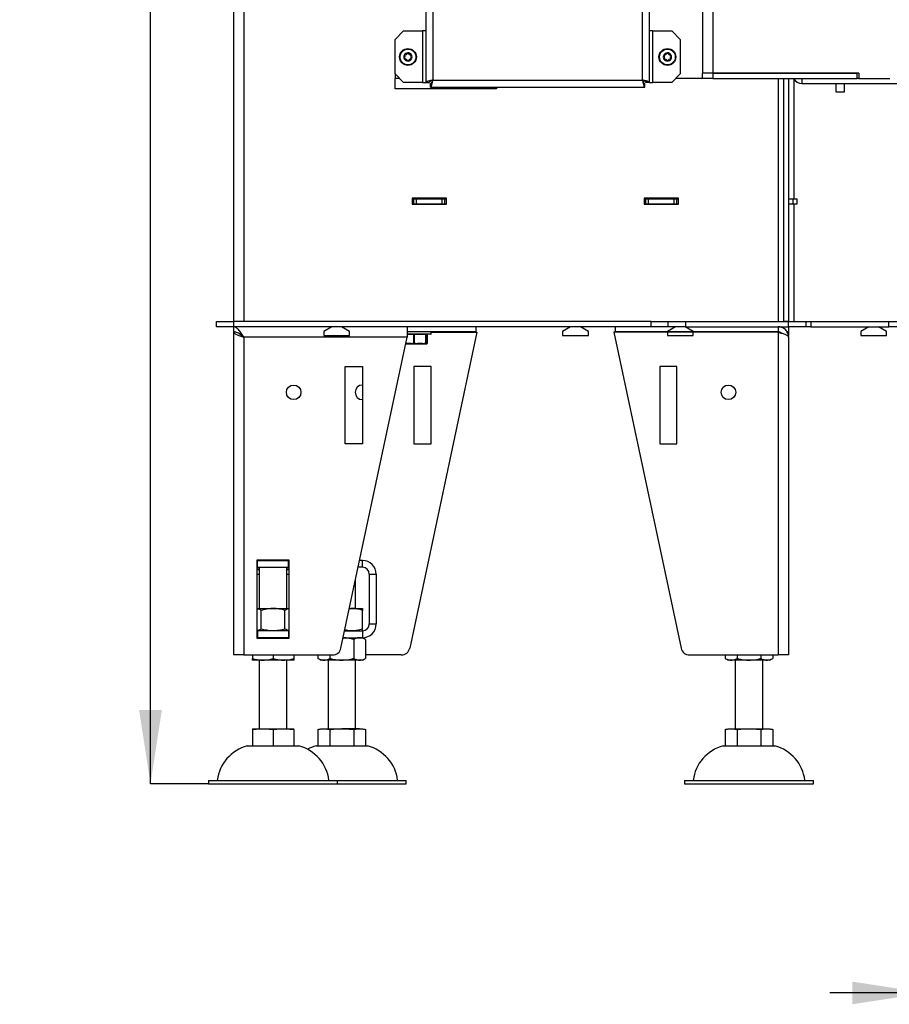
# Model space of a CAD drawing. Units: millimetres. Extents: x -4 to 209, y 12 to 275.
# Drawn here: x 97 to 136, y 144 to 188 of the extents above; entities that cross this region are included whole.
import ezdxf

# ---------------------------------------------------------------- set-up
doc = ezdxf.new("R2010")
doc.units = ezdxf.units.MM
doc.layers.add('FORMAT', color=7, linetype='Continuous')
doc.styles.add('SLDTEXTSTYLE0', font='TXT', dxfattribs={"width": 0.605})
doc.dimstyles.new('SLDDIMSTYLE2', dxfattribs={"dimtxt": 3.5, "dimasz": 3.302, "dimexe": 0, "dimexo": 0.0625, "dimgap": 0.875, "dimtad": 1, "dimdec": 0, "dimlfac": 13, "dimrnd": 1e-09, "dimzin": 12, "dimdsep": 46, "dimtxsty": 'SLDTEXTSTYLE0', "dimsah": 1, "dimcen": 0.09, "dimadec": 0, "dimazin": 3, "dimtfac": 1, "dimtdec": 1, "dimtmove": 0, "dimatfit": 0, "dimfxl": 0, "dimfrac": 2, "dimtolj": 1, "dimtzin": 12, "dimarcsym": 0})
doc.dimstyles.new('SLDDIMSTYLE4', dxfattribs={"dimtxt": 3.5, "dimasz": 3.302, "dimexe": 0, "dimexo": 0.0625, "dimgap": 0.875, "dimtad": 1, "dimdec": 1, "dimlfac": 13, "dimrnd": 1e-09, "dimzin": 12, "dimdsep": 46, "dimtxsty": 'SLDTEXTSTYLE0', "dimsah": 1, "dimcen": 0.09, "dimadec": 0, "dimazin": 3, "dimtol": 1, "dimtp": 60, "dimtm": 40, "dimtfac": 1, "dimtdec": 0, "dimtofl": 0, "dimtmove": 0, "dimatfit": 3, "dimfxl": 0, "dimfrac": 2, "dimtolj": 1, "dimtzin": 12, "dimarcsym": 0})

# ---------------------------------------------------------------- blocks, each defined once
blk = doc.blocks.new('_D_2')
at = {"layer": 'FORMAT'}
for p, q in [((138.033, 185.363), (138.033, 144.192)), ((143.288, 171.402), (143.288, 144.192)), ((138.033, 144.192), (133.733, 144.192)), ((138.033, 144.192), (143.288, 144.192)), ((143.288, 144.192), (153.037, 144.192))]:
    blk.add_line(p, q, dxfattribs=at)
for points in [[(138.033, 144.192), (134.731, 144.7), (134.731, 143.684)], [(143.288, 144.192), (146.59, 143.684), (146.59, 144.7)]]:
    blk.add_solid(points, dxfattribs=at)
at = {"layer": 'FORMAT', "insert": (147.69, 148.703), "char_height": 3.5, "attachment_point": 1, "style": 'SLDTEXTSTYLE0'}
blk.add_mtext('68', dxfattribs=at)
blk = doc.blocks.new('_D_5')
at = {"layer": 'FORMAT'}
for p, q in [((110.767, 249.556), (103.314, 249.556)), ((103.314, 153.556), (103.314, 249.556)), ((105.917, 153.556), (103.314, 153.556))]:
    blk.add_line(p, q, dxfattribs=at)
for points in [[(103.314, 249.556), (102.806, 246.254), (103.822, 246.254)], [(103.314, 153.556), (103.822, 156.858), (102.806, 156.858)]]:
    blk.add_solid(points, dxfattribs=at)
at = {"layer": 'FORMAT', "attachment_point": 1, "rotation": 90, "style": 'SLDTEXTSTYLE0'}
for s, insert, char_height in [('60', (97.496, 213.867), 2.1), ('40', (100.209, 213.867), 2.1), ('+', (97.496, 212.181), 2.1), ('-', (100.209, 212.544), 2.1), ('1248', (98.802, 200.15), 3.5)]:
    blk.add_mtext(s, dxfattribs=dict(at, insert=insert, char_height=char_height))

msp = doc.modelspace()

# ---------------------------------------------------------------- linework, layer by layer
at = {"color": 7, "linetype": 'Continuous', "lineweight": 25}
for p, q in [((107.0327, 237.9873), (107.0327, 174.248)), ((107.4942, 237.9873), (107.4942, 174.248)), ((115.6481, 237.9873), (115.6481, 184.9562)), ((115.9558, 237.9873), (115.9558, 185.0557)), ((125.3404, 185.0557), (125.3404, 237.9873)), ((125.6481, 184.9562), (125.6481, 237.9873)), ((128.0327, 237.9873), (128.0327, 185.3634)), ((128.4942, 237.9873), (128.4942, 185.3634)), ((114.6481, 187.2639), (114.2635, 186.8793)), ((114.6481, 187.2639), (115.4942, 187.2639)), ((115.4942, 187.2639), (115.4942, 184.9562)), ((115.6481, 187.2639), (115.4942, 187.2639)), ((125.8019, 187.2639), (125.6481, 187.2639)), ((125.8019, 184.9562), (125.8019, 187.2639)), ((125.8019, 187.2639), (126.6481, 187.2639)), ((127.0327, 186.8793), (126.6481, 187.2639)), ((114.2635, 185.3408), (114.2635, 186.8793)), ((127.0327, 186.8793), (127.0327, 185.3408)), ((114.2635, 185.3408), (114.6481, 184.9562)), ((114.2635, 185.3408), (114.2635, 185.1326)), ((126.6481, 184.9562), (127.0327, 185.3408)), ((128.4942, 185.3634), (128.0327, 185.3634)), ((128.0327, 185.1326), (128.0327, 185.3634)), ((135.0327, 185.3634), (128.4942, 185.3634)), ((128.4942, 185.3634), (128.4942, 185.1326)), ((128.4942, 185.3634), (134.9558, 185.3634)), ((134.9558, 185.1326), (134.9558, 185.3634)), ((135.0327, 185.3634), (135.0327, 185.1326)), ((114.2635, 184.6711), (114.2635, 185.1326)), ((115.4942, 184.9562), (114.6481, 184.9562)), ((115.4942, 184.9562), (115.6481, 184.9562)), ((115.6481, 184.9562), (115.8019, 184.9562)), ((115.8563, 184.748), (115.8563, 184.9018)), ((115.8563, 184.748), (125.4398, 184.748)), ((115.9558, 185.0557), (125.3404, 185.0557)), ((118.8019, 184.748), (118.8019, 184.6711)), ((125.4398, 184.748), (125.4398, 184.9018)), ((125.6481, 184.9562), (125.4942, 184.9562)), ((125.6481, 184.9562), (125.8019, 184.9562)), ((126.6481, 184.9562), (125.8019, 184.9562)), ((128.0327, 185.1326), (126.8245, 185.1326)), ((128.4942, 185.1326), (128.0327, 185.1326)), ((128.4942, 185.1326), (134.9558, 185.1326)), ((131.6481, 185.1326), (131.6481, 174.248)), ((131.8788, 185.1326), (131.8788, 174.248)), ((132.4942, 184.9018), (132.4942, 185.1326)), ((132.4942, 184.9018), (138.0327, 184.9018)), ((133.9942, 184.9018), (133.9942, 184.5364)), ((134.3788, 184.5364), (134.3788, 184.9018)), ((135.0327, 185.1326), (134.9558, 185.1326)), ((135.0327, 185.1326), (136.4173, 185.1326)), ((118.8019, 184.6711), (114.2635, 184.6711)), ((133.9942, 184.5364), (134.0749, 184.5364)), ((134.0749, 184.5364), (134.3788, 184.5364)), ((116.5712, 179.7672), (115.0327, 179.7672)), ((115.0327, 179.7672), (115.0327, 179.498)), ((115.0327, 179.748), (115.1096, 179.748)), ((115.0327, 179.5172), (115.1096, 179.5172)), ((115.0327, 179.498), (116.5712, 179.498)), ((115.1096, 179.5172), (115.1096, 179.748)), ((115.1096, 179.748), (115.225, 179.748)), ((115.1096, 179.5172), (115.225, 179.5172)), ((115.225, 179.748), (116.3788, 179.748)), ((115.225, 179.5172), (115.225, 179.748)), ((115.225, 179.5172), (116.3788, 179.5172)), ((116.3788, 179.5172), (116.3788, 179.748)), ((116.3788, 179.748), (116.4942, 179.748)), ((116.3788, 179.5172), (116.4942, 179.5172)), ((116.4942, 179.5172), (116.4942, 179.748)), ((116.4942, 179.748), (116.5712, 179.748)), ((116.4942, 179.5172), (116.5712, 179.5172)), ((116.5712, 179.498), (116.5712, 179.7672)), ((126.9558, 179.7672), (125.4173, 179.7672)), ((125.4173, 179.7672), (125.4173, 179.498)), ((125.4173, 179.748), (125.4942, 179.748)), ((125.4173, 179.5172), (125.4942, 179.5172)), ((125.4173, 179.498), (126.9558, 179.498)), ((125.4942, 179.5172), (125.4942, 179.748)), ((125.4942, 179.748), (125.6096, 179.748)), ((125.4942, 179.5172), (125.6096, 179.5172)), ((125.6096, 179.748), (126.7635, 179.748)), ((125.6096, 179.5172), (125.6096, 179.748)), ((125.6096, 179.5172), (126.7635, 179.5172)), ((126.7635, 179.5172), (126.7635, 179.748)), ((126.7635, 179.748), (126.8788, 179.748)), ((126.7635, 179.5172), (126.8788, 179.5172)), ((126.8788, 179.5172), (126.8788, 179.748)), ((126.8788, 179.748), (126.9558, 179.748)), ((126.8788, 179.5172), (126.9558, 179.5172)), ((126.9558, 179.498), (126.9558, 179.7672)), ((131.8788, 179.748), (132.0865, 179.748)), ((131.8788, 179.5172), (132.0865, 179.5172)), ((132.0865, 179.5172), (132.0865, 179.748)), ((132.0865, 179.748), (132.2635, 179.748)), ((132.0865, 179.5172), (132.2635, 179.5172)), ((132.2635, 179.5172), (132.2635, 179.748)), ((106.2635, 174.0172), (106.2635, 174.248)), ((106.2635, 174.248), (107.0327, 174.248)), ((107.0327, 174.248), (107.0327, 174.0172)), ((125.725, 174.248), (107.0327, 174.248)), ((125.725, 174.0172), (125.725, 174.248)), ((125.725, 174.248), (126.4942, 174.248)), ((126.4942, 174.0172), (126.4942, 174.248)), ((126.4942, 174.248), (127.2635, 174.248)), ((127.2635, 174.248), (127.2635, 174.0172)), ((127.2635, 174.248), (131.8788, 174.248)), ((131.8788, 174.248), (131.6481, 174.248)), ((131.8788, 174.0172), (131.8788, 174.248)), ((131.8788, 174.248), (132.6481, 174.248)), ((132.6481, 174.248), (132.6481, 174.0172)), ((132.6481, 174.248), (132.8734, 174.248)), ((132.8734, 174.248), (132.8734, 174.0172)), ((132.8734, 174.248), (136.3622, 174.248)), ((136.3622, 174.0172), (136.3622, 174.248)), ((136.3622, 174.248), (136.9062, 174.248)), ((107.0327, 174.0172), (106.2635, 174.0172)), ((107.0327, 174.0172), (107.0327, 173.7864)), ((125.725, 174.0172), (107.0327, 174.0172)), ((107.1071, 173.7787), (107.0327, 173.7787)), ((107.0327, 173.7787), (107.0327, 159.3249)), ((111.4309, 174.0172), (111.0712, 173.8095)), ((111.0712, 173.8095), (111.0712, 173.6326)), ((112.225, 173.8095), (111.8653, 174.0172)), ((112.225, 173.6326), (112.225, 173.8095)), ((114.8019, 174.0172), (114.8019, 173.5557)), ((117.8788, 173.7864), (114.8019, 173.7864)), ((115.8596, 173.6826), (114.8019, 173.6826)), ((117.9252, 173.7739), (114.9188, 159.6295)), ((115.8788, 173.7018), (115.8788, 173.7864)), ((115.8788, 173.7752), (117.9252, 173.7739)), ((117.8788, 174.0172), (117.8788, 173.7864)), ((122.1232, 174.0172), (121.7635, 173.8095)), ((121.7635, 173.8095), (121.7635, 173.6326)), ((122.9173, 173.8095), (122.5576, 174.0172)), ((122.9173, 173.6326), (122.9173, 173.8095)), ((131.4173, 173.7787), (124.0632, 173.7739)), ((124.0632, 173.7739), (127.0697, 159.6295)), ((124.1096, 174.0172), (124.1096, 173.7864)), ((131.4173, 173.7864), (124.1096, 173.7864)), ((126.4942, 174.0172), (125.725, 174.0172)), ((126.1096, 173.7864), (126.1096, 173.7752)), ((126.8155, 174.0172), (126.4558, 173.8095)), ((126.4558, 173.8095), (126.4558, 173.6326)), ((127.2635, 174.0172), (126.4942, 174.0172)), ((127.6096, 173.8095), (127.2499, 174.0172)), ((127.2635, 174.0172), (131.8788, 174.0172)), ((127.6096, 173.6326), (127.6096, 173.8095)), ((129.2635, 173.7864), (129.2635, 173.7773)), ((130.6481, 173.7782), (130.6481, 173.7864)), ((131.4173, 174.0172), (131.4173, 173.7864)), ((131.4173, 173.7787), (131.4173, 159.3249)), ((131.6481, 174.0172), (131.6481, 173.9535)), ((131.8018, 173.8095), (131.8788, 173.8095)), ((132.6481, 174.0172), (131.8788, 174.0172)), ((131.8788, 174.0172), (131.8788, 173.8095)), ((131.8788, 173.8095), (131.8788, 173.6326)), ((132.8734, 174.0172), (132.6481, 174.0172)), ((132.8734, 174.0172), (136.3622, 174.0172)), ((135.4693, 174.0172), (135.1096, 173.8095)), ((135.1096, 173.8095), (135.1096, 173.6326)), ((136.2635, 173.8095), (135.9037, 174.0172)), ((136.2635, 173.6326), (136.2635, 173.8095)), ((136.9062, 174.0172), (136.3622, 174.0172)), ((114.8019, 173.5557), (107.4942, 173.5557)), ((107.4942, 173.5557), (107.4942, 159.3249)), ((111.0712, 173.6326), (112.225, 173.6326)), ((111.8418, 159.6295), (114.8019, 173.5557)), ((114.8024, 173.248), (114.7365, 173.248)), ((114.9774, 173.2672), (114.7907, 173.2672)), ((114.8024, 173.248), (114.989, 173.248)), ((114.9852, 173.2506), (115.2661, 173.2506)), ((115.2646, 173.248), (114.989, 173.248)), ((115.1051, 173.302), (115.1051, 173.6634)), ((115.1051, 173.6634), (115.1242, 173.6634)), ((115.1051, 173.302), (115.1242, 173.302)), ((115.636, 173.6634), (115.1242, 173.6634)), ((115.1242, 173.6634), (115.1242, 173.302)), ((115.2646, 173.248), (115.4807, 173.248)), ((115.4882, 173.2672), (115.272, 173.2672)), ((115.6488, 173.248), (115.4807, 173.248)), ((115.4864, 173.2506), (115.6577, 173.2506)), ((115.636, 173.302), (115.636, 173.6634)), ((115.636, 173.6634), (115.6477, 173.6634)), ((115.636, 173.302), (115.6477, 173.302)), ((115.6477, 173.6634), (115.6477, 173.302)), ((115.7175, 173.6634), (115.6477, 173.6634)), ((115.6488, 173.248), (115.6782, 173.248)), ((115.6973, 173.2672), (115.6678, 173.2672)), ((115.7175, 173.302), (115.7175, 173.6634)), ((115.7176, 173.302), (115.7176, 173.6634)), ((121.7635, 173.6326), (122.9173, 173.6326)), ((126.4558, 173.6326), (127.6096, 173.6326)), ((131.8711, 173.6326), (131.8788, 173.6326)), ((131.8788, 173.5557), (131.8788, 159.3249)), ((135.1096, 173.6326), (136.2635, 173.6326)), ((112.0329, 172.2354), (112.8021, 172.2354)), ((112.0329, 168.7739), (112.0329, 172.2354)), ((112.8021, 172.2354), (112.8021, 168.7739)), ((115.8791, 172.2354), (115.1098, 172.2354)), ((115.1098, 172.2354), (115.1098, 168.7739)), ((115.8791, 168.7739), (115.8791, 172.2354)), ((126.1094, 172.2354), (126.1094, 168.7739)), ((126.8786, 172.2354), (126.1094, 172.2354)), ((126.8786, 168.7739), (126.8786, 172.2354)), ((112.8021, 168.7739), (112.0329, 168.7739)), ((115.1098, 168.7739), (115.8791, 168.7739)), ((126.1094, 168.7739), (126.8786, 168.7739)), ((109.525, 163.5711), (108.0788, 163.5711)), ((108.0788, 163.5711), (108.0788, 160.0787)), ((108.1096, 163.5557), (108.0788, 163.5557)), ((108.1096, 163.5557), (109.4942, 163.5557)), ((108.1096, 163.248), (108.1096, 163.5557)), ((108.1865, 163.5711), (108.1865, 163.5557)), ((109.4173, 163.5557), (109.4173, 163.5711)), ((109.4942, 163.248), (109.4942, 163.5557)), ((109.525, 163.5557), (109.4942, 163.5557)), ((109.525, 160.0787), (109.525, 163.5711)), ((112.8019, 163.5557), (112.6764, 163.5557)), ((112.8019, 163.248), (112.8019, 163.5557)), ((108.1096, 163.248), (108.0788, 163.248)), ((108.0788, 163.1728), (108.1865, 163.1728)), ((108.1865, 163.1417), (108.0788, 163.1417)), ((108.1096, 163.248), (109.4942, 163.248)), ((108.1865, 163.248), (108.1865, 161.4018)), ((109.4173, 161.4018), (109.4173, 163.248)), ((109.4173, 163.1728), (109.525, 163.1728)), ((109.525, 163.1417), (109.4173, 163.1417)), ((109.525, 163.248), (109.4942, 163.248)), ((112.8019, 163.248), (112.611, 163.248)), ((112.4942, 161.4018), (112.4942, 162.6988)), ((113.1096, 162.9403), (113.4173, 162.9403)), ((113.1096, 162.9403), (113.1096, 160.7095)), ((113.4173, 162.9403), (113.4173, 160.7095)), ((108.0788, 161.4018), (108.8019, 161.4018)), ((108.8019, 161.4018), (109.525, 161.4018)), ((112.2185, 161.4018), (112.3404, 161.4018)), ((112.3404, 161.4018), (112.8019, 161.4018)), ((108.269, 160.4843), (108.269, 161.3194)), ((109.3349, 160.4843), (109.3349, 161.3194)), ((112.8019, 160.4843), (112.8019, 161.3194)), ((113.1096, 160.7095), (113.4173, 160.7095)), ((108.0788, 160.4018), (108.1096, 160.4018)), ((108.0788, 160.0941), (108.1096, 160.0941)), ((108.0788, 160.0787), (109.525, 160.0787)), ((109.4942, 160.4018), (108.1096, 160.4018)), ((108.1096, 160.4018), (108.1096, 160.0941)), ((109.4942, 160.0941), (108.1096, 160.0941)), ((109.4942, 160.4018), (109.4942, 160.0941)), ((109.4942, 160.4018), (109.525, 160.4018)), ((109.4942, 160.0941), (109.525, 160.0941)), ((111.9406, 160.0941), (112.8019, 160.0941)), ((112.006, 160.4018), (112.8019, 160.4018)), ((112.4118, 160.0191), (112.4118, 159.1692)), ((112.8019, 160.4018), (112.8019, 160.0941)), ((112.9446, 160.0191), (112.9384, 160.023)), ((112.9447, 160.0191), (112.9447, 159.1692)), ((107.4942, 159.3249), (107.0327, 159.3249)), ((107.4942, 159.3249), (111.4656, 159.3249)), ((107.8789, 159.3249), (107.8789, 159.1692)), ((108.8019, 159.3249), (108.8019, 159.1692)), ((109.725, 159.3249), (109.725, 159.1692)), ((110.813, 159.3249), (110.813, 159.1692)), ((110.8131, 159.1691), (110.8193, 159.1652)), ((111.3459, 159.3249), (111.3459, 159.1692)), ((112.9374, 159.1646), (112.9446, 159.1691)), ((114.5425, 159.3249), (112.9447, 159.3249)), ((127.4459, 159.3249), (131.4173, 159.3249)), ((129.0438, 159.3249), (129.0438, 159.1692)), ((129.0439, 159.1691), (129.05, 159.1652)), ((129.5767, 159.3249), (129.5767, 159.1692)), ((130.6425, 159.3249), (130.6425, 159.1692)), ((131.1682, 159.1646), (131.1754, 159.1691)), ((131.1755, 159.3249), (131.1755, 159.1692)), ((131.8788, 159.3249), (131.4173, 159.3249)), ((108.3404, 159.0941), (107.8789, 159.0941)), ((108.1865, 159.0941), (108.1865, 156.0172)), ((109.2634, 159.0941), (108.3404, 159.0941)), ((109.725, 159.0941), (109.2634, 159.0941)), ((109.4173, 156.0172), (109.4173, 159.0941)), ((111.0795, 159.0941), (110.9558, 159.0941)), ((111.8788, 159.0941), (111.0795, 159.0941)), ((111.2635, 159.0941), (111.2635, 156.0172)), ((112.6782, 159.0941), (111.8788, 159.0941)), ((112.4942, 156.0172), (112.4942, 159.0941)), ((112.8019, 159.0941), (112.6782, 159.0941)), ((129.3102, 159.0941), (129.1866, 159.0941)), ((130.1096, 159.0941), (129.3102, 159.0941)), ((129.4942, 159.0941), (129.4942, 156.0172)), ((130.909, 159.0941), (130.1096, 159.0941)), ((130.725, 156.0172), (130.725, 159.0941)), ((131.0327, 159.0941), (130.909, 159.0941)), ((107.8789, 156.0172), (108.3404, 156.0172)), ((107.8789, 155.9889), (107.8789, 155.248)), ((108.3404, 156.0172), (109.2634, 156.0172)), ((108.8019, 155.9889), (108.8019, 155.248)), ((109.2634, 156.0172), (109.725, 156.0172)), ((109.725, 155.9889), (109.725, 155.248)), ((110.813, 155.9889), (110.813, 155.248)), ((111.0795, 156.0172), (111.8788, 156.0172)), ((111.3459, 155.9889), (111.3459, 155.248)), ((112.6782, 156.0172), (111.8788, 156.0172)), ((112.4118, 155.9889), (112.4118, 155.248)), ((112.6782, 156.0172), (112.8019, 156.0172)), ((112.9447, 155.9889), (112.9447, 155.248)), ((129.0438, 155.9889), (129.0438, 155.248)), ((129.3102, 156.0172), (130.1096, 156.0172)), ((129.5767, 155.9889), (129.5767, 155.248)), ((130.1096, 156.0172), (130.909, 156.0172)), ((130.6425, 155.9889), (130.6425, 155.248)), ((131.1755, 155.9889), (131.1755, 155.248)), ((107.6481, 155.248), (108.8019, 155.248)), ((108.8019, 155.248), (109.9558, 155.248)), ((110.725, 155.248), (113.0327, 155.248)), ((128.9558, 155.248), (131.2635, 155.248)), ((105.9173, 153.7095), (105.9173, 153.5557)), ((105.9173, 153.7095), (108.8019, 153.7095)), ((105.9173, 153.5557), (108.8019, 153.5557)), ((108.8019, 153.7095), (111.6865, 153.7095)), ((108.8019, 153.5557), (111.6865, 153.5557)), ((111.6865, 153.5557), (111.6865, 153.7095)), ((111.6865, 153.7095), (114.7635, 153.7095)), ((111.6865, 153.5557), (114.7635, 153.5557)), ((114.7635, 153.5557), (114.7635, 153.7095)), ((127.225, 153.7095), (127.225, 153.5557)), ((127.225, 153.7095), (132.9942, 153.7095)), ((127.225, 153.5557), (132.9942, 153.5557)), ((132.9942, 153.5557), (132.9942, 153.7095))]:
    msp.add_line(p, q, dxfattribs=at)
at = {"color": 8, "linetype": 'Continuous', "lineweight": 25}
for p, q in [((114.4717, 185.1326), (114.2635, 185.1326)), ((131.4173, 185.1326), (131.4173, 174.248)), ((132.1096, 185.1082), (132.1096, 179.748)), ((132.1096, 179.5172), (132.1096, 174.248)), ((114.8019, 173.7018), (115.8788, 173.7018)), ((114.7371, 173.2506), (114.7949, 173.2506)), ((115.1051, 173.6634), (114.8019, 173.6634)), ((115.7175, 173.6634), (115.7176, 173.6634)), ((115.7175, 173.302), (115.7176, 173.302)), ((108.0788, 162.9403), (108.1865, 162.9403)), ((109.4173, 162.9403), (109.525, 162.9403))]:
    msp.add_line(p, q, dxfattribs=at)
at = {"color": 7, "linetype": 'Continuous', "lineweight": 25, "flags": 128}
for points in [[(115.0935, 173.6826), (115.0957, 173.6822), (115.0979, 173.6811), (115.0999, 173.6794), (115.1017, 173.677), (115.1031, 173.674), (115.1042, 173.6707), (115.1049, 173.6671), (115.1051, 173.6634)], [(115.1316, 173.6826), (115.1302, 173.6822), (115.1288, 173.6811), (115.1275, 173.6794), (115.1264, 173.677), (115.1254, 173.674), (115.1247, 173.6707), (115.1243, 173.6671), (115.1242, 173.6634)], [(115.636, 173.6634), (115.6362, 173.6671), (115.6366, 173.6707), (115.6373, 173.674), (115.6382, 173.677), (115.6393, 173.6794), (115.6406, 173.6811), (115.642, 173.6822), (115.6435, 173.6826)], [(114.7907, 173.2672), (114.791, 173.2635), (114.7916, 173.2598), (114.7927, 173.2565), (114.7942, 173.2536), (114.7959, 173.2512), (114.7979, 173.2494), (114.8001, 173.2483), (114.8024, 173.248)], [(114.9774, 173.2672), (114.9776, 173.2635), (114.9783, 173.2598), (114.9793, 173.2565), (114.9808, 173.2536), (114.9826, 173.2512), (114.9846, 173.2494), (114.9868, 173.2483), (114.989, 173.248)], [(115.2646, 173.248), (115.2661, 173.2483), (115.2674, 173.2494), (115.2687, 173.2512), (115.2699, 173.2536), (115.2708, 173.2565), (115.2715, 173.2598), (115.2719, 173.2635), (115.272, 173.2672)], [(115.2661, 173.2506), (115.2659, 173.25), (115.2658, 173.2494), (115.2656, 173.249), (115.2654, 173.2486), (115.2652, 173.2483), (115.265, 173.2481), (115.2648, 173.248), (115.2646, 173.248)], [(115.4882, 173.2672), (115.488, 173.2635), (115.4876, 173.2598), (115.4869, 173.2565), (115.486, 173.2536), (115.4848, 173.2512), (115.4836, 173.2494), (115.4822, 173.2483), (115.4807, 173.248)]]:
    msp.add_lwpolyline(points, dxfattribs=at)
at = {"color": 7, "linetype": 'Continuous', "lineweight": 25}
for centre, radius in [((114.8404, 186.0941), 0.3769), ((126.4558, 186.0941), 0.3769), ((114.8404, 186.0941), 0.3527), ((126.4558, 186.0941), 0.3527), ((109.7252, 171.0816), 0.3269), ((129.1863, 171.0816), 0.3269)]:
    msp.add_circle(centre, radius, dxfattribs=at)
for centre, radius, start, end in [((114.8404, 186.0941), 0.1846, 151.55065, 211.55065), ((114.8404, 186.0941), 0.1846, 91.55065, 151.55065), ((114.6935, 186.1737), 0.00769, 90.408, 212.6933), ((114.5575, 186.0865), 0.1538, 330.408, 32.6933), ((114.6923, 186.3353), 0.1538, 270.408, 332.6933), ((114.8359, 186.2612), 0.00769, 30.408, 152.6933), ((114.8404, 186.0941), 0.1846, 31.55065, 91.55065), ((114.9752, 186.3429), 0.1538, 210.408, 272.6933), ((115.1232, 186.1018), 0.1538, 150.408, 212.6933), ((114.9828, 186.1816), 0.00769, 330.408, 92.6933), ((114.9873, 186.0145), 0.00769, 270.408, 32.6933), ((114.8404, 186.0941), 0.1846, 331.55065, 31.55065), ((126.4558, 186.0941), 0.1846, 151.55065, 211.55065), ((126.4558, 186.0941), 0.1846, 91.55065, 151.55065), ((126.3089, 186.1737), 0.00769, 90.408, 212.6933), ((126.1729, 186.0865), 0.1538, 330.408, 32.6933), ((126.3077, 186.3353), 0.1538, 270.408, 332.6933), ((126.4512, 186.2612), 0.00769, 30.408, 152.6933), ((126.4558, 186.0941), 0.1846, 31.55065, 91.55065), ((126.5906, 186.3429), 0.1538, 210.408, 272.6933), ((126.7386, 186.1018), 0.1538, 150.408, 212.6933), ((126.5982, 186.1816), 0.00769, 330.408, 92.6933), ((126.6027, 186.0145), 0.00769, 270.408, 32.6933), ((126.4558, 186.0941), 0.1846, 331.55065, 31.55065), ((114.8404, 186.0941), 0.1846, 211.55065, 271.55065), ((114.698, 186.0067), 0.00769, 150.408, 272.6933), ((114.7056, 185.8453), 0.1538, 30.408, 92.6933), ((114.8449, 185.9271), 0.00769, 210.408, 332.6933), ((114.8404, 186.0941), 0.1846, 271.55065, 331.55065), ((114.9884, 185.853), 0.1538, 90.408, 152.6933), ((126.4558, 186.0941), 0.1846, 211.55065, 271.55065), ((126.3134, 186.0067), 0.00769, 150.408, 272.6933), ((126.321, 185.8453), 0.1538, 30.408, 92.6933), ((126.4603, 185.9271), 0.00769, 210.408, 332.6933), ((126.4558, 186.0941), 0.1846, 271.55065, 331.55065), ((126.6038, 185.853), 0.1538, 90.408, 152.6933), ((132.4942, 185.3634), 0.4615, 210, 270), ((115.6668, 173.6634), 0.0192, 90.22923, 180.22741), ((115.7366, 173.6634), 0.0192, 90.22923, 180.22741), ((115.7369, 173.6634), 0.0192, 90, 180), ((115.8596, 173.7018), 0.0192, 270, 0), ((114.8114, 173.2635), 0.021, 169.93645, 218.17025), ((114.8025, 173.2605), 0.0125, 232.52754, 269.38732), ((115.0029, 173.269), 0.0256, 184.04802, 226.11805), ((114.9896, 173.2529), 0.005, 208.56759, 263.68454), ((115.1321, 173.3074), 0.0276, 191.1632, 232.923), ((115.0885, 173.31), 0.0366, 317.66645, 347.4191), ((115.2375, 173.2701), 0.0346, 325.6174, 355.19734), ((115.4804, 173.2562), 0.00826, 271.96798, 316.55709), ((115.4593, 173.2618), 0.0294, 337.51451, 10.63399), ((115.6121, 173.2934), 0.0254, 341.62242, 19.83437), ((115.6284, 173.303), 0.0193, 293.97488, 357.1401), ((115.6487, 173.2671), 0.0192, 270.22923, 0.22741), ((115.6487, 173.265), 0.0171, 270.1196, 301.89317), ((115.6484, 173.2676), 0.0194, 298.71437, 358.83243), ((115.6781, 173.2671), 0.0192, 270.22923, 0.22741), ((115.6782, 173.2672), 0.0192, 270, 317.39599), ((115.6786, 173.2668), 0.0187, 317.47122, 1.09583), ((115.6984, 173.302), 0.0192, 336.46136, 0), ((115.6999, 173.3014), 0.0176, 336.49216, 2.16059), ((112.8021, 171.0816), 0.3269, 90, 270), ((112.8019, 162.9403), 0.6154, 360, 90), ((112.8019, 162.9403), 0.3077, 0, 90), ((112.8019, 160.7095), 0.3077, 270, 0), ((112.8019, 160.7095), 0.6154, 270, 0), ((112.4454, 159.2427), 0.9231, 62.00473, 67.28127), ((111.4656, 159.7095), 0.3846, 270, 348), ((114.5425, 159.7095), 0.3846, 270, 348), ((127.4459, 159.7095), 0.3846, 192, 270), ((111.3123, 159.9456), 0.9231, 242.00473, 247.28127), ((112.4454, 159.9456), 0.9231, 292.71873, 297.87903), ((129.5431, 159.9456), 0.9231, 242.00473, 247.28127), ((130.6762, 159.9456), 0.9231, 292.71873, 297.87903), ((108.1059, 153.4892), 1.8174, 104.59069, 173.03745), ((109.4979, 153.4892), 1.8174, 6.96255, 75.40931), ((111.1828, 153.4892), 1.8174, 104.59069, 117.61607), ((112.5749, 153.4892), 1.8174, 6.96255, 75.40931), ((129.4136, 153.4892), 1.8174, 104.59069, 173.03745), ((130.8056, 153.4892), 1.8174, 6.96255, 75.40931)]:
    msp.add_arc(centre, radius, start, end, dxfattribs=at)
for points, knots in [([(115.9558, 185.0557), (115.9384, 185.0521), (115.903, 185.0448), (115.8518, 185.034), (115.8032, 185.023), (115.7596, 185.0122), (115.7214, 185.0012), (115.6904, 184.9903), (115.6671, 184.9794), (115.6513, 184.968), (115.6492, 184.9603), (115.6481, 184.9562)], [0, 0, 0, 0, 0.1080823, 0.2192985, 0.3273879, 0.4386118, 0.5467012, 0.6579252, 0.7660145, 0.8772384, 1, 1, 1, 1]), ([(115.9558, 185.0557), (115.937, 185.048), (115.8996, 185.0325), (115.8508, 185.0094), (115.816, 184.9863), (115.8029, 184.9685), (115.8021, 184.9585), (115.8019, 184.9562)], [0, 0, 0, 0, 0.2324, 0.4648, 0.6971084, 0.9294166, 1, 1, 1, 1]), ([(115.8563, 184.748), (115.8599, 184.7488), (115.8672, 184.7506), (115.878, 184.7646), (115.889, 184.7867), (115.8998, 184.8167), (115.9108, 184.854), (115.9216, 184.897), (115.9326, 184.945), (115.9439, 184.9982), (115.9517, 185.0359), (115.9558, 185.0557)], [0, 0, 0, 0, 0.1080823, 0.2192985, 0.3273879, 0.4386118, 0.5467012, 0.6579252, 0.7660145, 0.8772384, 1, 1, 1, 1]), ([(115.8563, 184.9018), (115.864, 184.9038), (115.8794, 184.9078), (115.9026, 184.9387), (115.9257, 184.9836), (115.9434, 185.0257), (115.9534, 185.05), (115.9558, 185.0557)], [0, 0, 0, 0, 0.2324, 0.4648, 0.6971084, 0.9294166, 1, 1, 1, 1]), ([(125.3404, 185.0557), (125.344, 185.0383), (125.3512, 185.0029), (125.3621, 184.9517), (125.373, 184.9031), (125.3839, 184.8595), (125.3949, 184.8213), (125.4057, 184.7903), (125.4167, 184.767), (125.428, 184.7512), (125.4358, 184.7491), (125.4398, 184.748)], [0, 0, 0, 0, 0.1080823, 0.2192985, 0.3273879, 0.4386118, 0.5467012, 0.6579252, 0.7660145, 0.8772384, 1, 1, 1, 1]), ([(125.3404, 185.0557), (125.3481, 185.0369), (125.3635, 184.9995), (125.3866, 184.9507), (125.4097, 184.9159), (125.4275, 184.9028), (125.4375, 184.902), (125.4398, 184.9018)], [0, 0, 0, 0, 0.2324, 0.4648, 0.6971084, 0.9294166, 1, 1, 1, 1]), ([(125.6481, 184.9562), (125.6472, 184.9598), (125.6455, 184.9671), (125.6315, 184.9779), (125.6094, 184.9889), (125.5794, 184.9997), (125.542, 185.0107), (125.4991, 185.0215), (125.451, 185.0325), (125.3979, 185.0438), (125.3602, 185.0516), (125.3404, 185.0557)], [0, 0, 0, 0, 0.10808233, 0.21929852, 0.32738792, 0.43861182, 0.54670124, 0.65792516, 0.76601451, 0.87723836, 1, 1, 1, 1]), ([(125.4942, 184.9562), (125.4922, 184.9639), (125.4882, 184.9793), (125.4573, 185.0025), (125.4125, 185.0256), (125.3703, 185.0433), (125.346, 185.0533), (125.3404, 185.0557)], [0, 0, 0, 0, 0.2324, 0.4648, 0.6971084, 0.9294166, 1, 1, 1, 1]), ([(107.4942, 173.5557), (107.4746, 173.5864), (107.4355, 173.648), (107.3767, 173.7367), (107.3178, 173.8181), (107.259, 173.8892), (107.2002, 173.9468), (107.1428, 173.9877), (107.087, 174.0125), (107.0508, 174.0157), (107.0327, 174.0172)], [0, 0, 0, 0, 0.1273391, 0.2546782, 0.3821395, 0.5096008, 0.6370628, 0.7645247, 0.8822624, 1, 1, 1, 1]), ([(107.4942, 173.5557), (107.4678, 173.5764), (107.4142, 173.6185), (107.3342, 173.6768), (107.2532, 173.7266), (107.1764, 173.7615), (107.1027, 173.7826), (107.0562, 173.7852), (107.0327, 173.7864)], [0, 0, 0, 0, 0.17164585, 0.3482264, 0.52047674, 0.69771574, 0.847242, 1, 1, 1, 1]), ([(131.8788, 173.5557), (131.877, 173.5864), (131.8734, 173.648), (131.8451, 173.7367), (131.8006, 173.8181), (131.7409, 173.8892), (131.668, 173.9468), (131.5874, 173.9877), (131.5026, 174.0125), (131.4457, 174.0157), (131.4173, 174.0172)], [0, 0, 0, 0, 0.1273391, 0.2546782, 0.3821395, 0.5096008, 0.6370628, 0.7645247, 0.8822624, 1, 1, 1, 1]), ([(131.5621, 173.7332), (131.5494, 173.7431), (131.5225, 173.7642), (131.4721, 173.7824), (131.4357, 173.7851), (131.4173, 173.7864)], [0, 0, 0, 0, 0.3054735, 0.6490241, 1, 1, 1, 1]), ([(114.9774, 173.2672), (114.9846, 173.2685), (115.0277, 173.2764), (115.0699, 173.2904), (115.1051, 173.302)], [0, 0, 0, 0, 0.1661767, 1, 1, 1, 1]), ([(115.1155, 173.2854), (115.0796, 173.2737), (115.0365, 173.2597), (114.9925, 173.2519), (114.9852, 173.2506)], [0, 0, 0, 0, 0.833415, 1, 1, 1, 1]), ([(115.2661, 173.2506), (115.2578, 173.2518), (115.207, 173.2596), (115.1572, 173.2736), (115.1155, 173.2854)], [0, 0, 0, 0, 0.1631666, 1, 1, 1, 1]), ([(115.1242, 173.302), (115.1651, 173.2903), (115.214, 173.2763), (115.2639, 173.2685), (115.272, 173.2672)], [0, 0, 0, 0, 0.8372348, 1, 1, 1, 1]), ([(115.6362, 173.2854), (115.5951, 173.2737), (115.5456, 173.2597), (115.495, 173.2519), (115.4864, 173.2506)], [0, 0, 0, 0, 0.8303914, 1, 1, 1, 1]), ([(115.4882, 173.2672), (115.4966, 173.2685), (115.5466, 173.2764), (115.5954, 173.2904), (115.636, 173.302)], [0, 0, 0, 0, 0.1691943, 1, 1, 1, 1]), ([(115.6577, 173.2506), (115.6565, 173.2518), (115.6494, 173.2597), (115.6422, 173.2737), (115.6362, 173.2854)], [0, 0, 0, 0, 0.165461, 1, 1, 1, 1]), ([(115.6477, 173.302), (115.6532, 173.2903), (115.6599, 173.2764), (115.6667, 173.2685), (115.6678, 173.2672)], [0, 0, 0, 0, 0.834945, 1, 1, 1, 1]), ([(115.6962, 173.2614), (115.6985, 173.2643), (115.7057, 173.2734), (115.7118, 173.2851), (115.716, 173.2955), (115.7162, 173.2961)], [0, 0, 0, 0, 0.2998053, 0.9644348, 1, 1, 1, 1]), ([(115.6973, 173.2672), (115.6984, 173.2685), (115.7052, 173.2764), (115.7119, 173.2904), (115.7175, 173.302)], [0, 0, 0, 0, 0.1661767, 1, 1, 1, 1]), ([(108.269, 161.3194), (108.2474, 161.3311), (108.2043, 161.3546), (108.1409, 161.3804), (108.0987, 161.3896), (108.0788, 161.394)], [0, 0, 0, 0, 0.3453163, 0.6905533, 1, 1, 1, 1]), ([(108.8019, 161.4018), (108.7893, 161.4017), (108.7351, 161.4013), (108.6395, 161.3951), (108.5152, 161.3781), (108.3914, 161.353), (108.3098, 161.3306), (108.269, 161.3194)], [0, 0, 0, 0, 0.07006442, 0.30043129, 0.53083409, 0.76539437, 1, 1, 1, 1]), ([(109.3349, 161.3194), (109.2918, 161.3312), (109.2056, 161.3548), (109.0732, 161.3807), (108.9385, 161.3984), (108.8474, 161.4007), (108.8019, 161.4018)], [0, 0, 0, 0, 0.24771118, 0.49536549, 0.74770528, 1, 1, 1, 1]), ([(109.525, 161.3942), (109.4937, 161.3865), (109.4294, 161.3708), (109.3669, 161.3368), (109.3349, 161.3194)], [0, 0, 0, 0, 0.4875142, 1, 1, 1, 1]), ([(112.3404, 161.4018), (112.3294, 161.4018), (112.2883, 161.4015), (112.2472, 161.3977), (112.2171, 161.3949)], [0, 0, 0, 0, 0.2658102, 1, 1, 1, 1]), ([(112.8019, 161.3194), (112.7646, 161.3312), (112.69, 161.3548), (112.5753, 161.3807), (112.4586, 161.3984), (112.3798, 161.4007), (112.3404, 161.4018)], [0, 0, 0, 0, 0.2477112, 0.4953655, 0.7477053, 1, 1, 1, 1]), ([(112.8019, 161.4018), (112.8019, 161.4017), (112.8019, 161.4013), (112.8019, 161.3951), (112.8019, 161.3781), (112.8019, 161.353), (112.8019, 161.3306), (112.8019, 161.3194)], [0, 0, 0, 0, 0.07006442, 0.30043129, 0.53083409, 0.76539437, 1, 1, 1, 1]), ([(108.269, 160.4843), (108.2474, 160.4725), (108.2043, 160.4491), (108.1409, 160.4232), (108.0987, 160.414), (108.0788, 160.4097)], [0, 0, 0, 0, 0.3453163, 0.6905533, 1, 1, 1, 1]), ([(108.8019, 160.4018), (108.7893, 160.4019), (108.7351, 160.4023), (108.6395, 160.4086), (108.5152, 160.4256), (108.3914, 160.4507), (108.3098, 160.4731), (108.269, 160.4843)], [0, 0, 0, 0, 0.07006442, 0.30043129, 0.53083409, 0.76539437, 1, 1, 1, 1]), ([(109.3349, 160.4843), (109.2918, 160.4725), (109.2056, 160.4489), (109.0732, 160.4229), (108.9385, 160.4053), (108.8474, 160.403), (108.8019, 160.4018)], [0, 0, 0, 0, 0.2477112, 0.4953655, 0.7477053, 1, 1, 1, 1]), ([(109.525, 160.4095), (109.4937, 160.4171), (109.4294, 160.4328), (109.3669, 160.4668), (109.3349, 160.4843)], [0, 0, 0, 0, 0.4875142, 1, 1, 1, 1]), ([(112.8019, 160.4843), (112.7646, 160.4725), (112.69, 160.4489), (112.5753, 160.4229), (112.4586, 160.4053), (112.3798, 160.403), (112.3404, 160.4018)], [0, 0, 0, 0, 0.2477112, 0.4953655, 0.7477053, 1, 1, 1, 1]), ([(112.8019, 160.4018), (112.8019, 160.4019), (112.8019, 160.4023), (112.8019, 160.4086), (112.8019, 160.4256), (112.8019, 160.4507), (112.8019, 160.4731), (112.8019, 160.4843)], [0, 0, 0, 0, 0.0700644, 0.3004313, 0.5308341, 0.7653944, 1, 1, 1, 1]), ([(108.3404, 160.0941), (108.3018, 160.0935), (108.2289, 160.0924), (108.1564, 160.0831), (108.1223, 160.0787)], [0, 0, 0, 0, 0.5290525, 1, 1, 1, 1]), ([(108.5552, 160.0787), (108.5288, 160.0824), (108.465, 160.0911), (108.3932, 160.0939), (108.348, 160.0941), (108.3404, 160.0941)], [0, 0, 0, 0, 0.3709767, 0.8936496, 1, 1, 1, 1]), ([(109.2634, 160.0941), (109.2249, 160.0935), (109.1519, 160.0924), (109.0794, 160.0831), (109.0453, 160.0787)], [0, 0, 0, 0, 0.5290525, 1, 1, 1, 1]), ([(109.4783, 160.0787), (109.4518, 160.0824), (109.3881, 160.0911), (109.3162, 160.0939), (109.2711, 160.0941), (109.2634, 160.0941)], [0, 0, 0, 0, 0.37097667, 0.89364955, 1, 1, 1, 1]), ([(112.4118, 160.0191), (112.3669, 160.0318), (112.2582, 160.0627), (112.0996, 160.0864), (111.9866, 160.0899), (111.94, 160.0913)], [0, 0, 0, 0, 0.29235632, 0.70764067, 1, 1, 1, 1]), ([(112.3404, 160.4018), (112.3294, 160.4019), (112.2825, 160.4023), (112.1997, 160.4087), (112.102, 160.4234), (112.041, 160.4386), (112.0152, 160.445)], [0, 0, 0, 0, 0.1000843, 0.4291543, 0.7582757, 1, 1, 1, 1]), ([(112.6782, 160.0941), (112.656, 160.0934), (112.6114, 160.0919), (112.5444, 160.0786), (112.4774, 160.0569), (112.4336, 160.0317), (112.4118, 160.0191)], [0, 0, 0, 0, 0.2472826, 0.4945294, 0.7473252, 1, 1, 1, 1]), ([(112.9447, 160.0191), (112.9244, 160.0309), (112.8837, 160.0544), (112.8206, 160.0763), (112.7564, 160.0899), (112.7087, 160.0939), (112.6826, 160.0941), (112.6782, 160.0941)], [0, 0, 0, 0, 0.2348662, 0.4698249, 0.710413, 0.9510388, 1, 1, 1, 1]), ([(107.8789, 159.1692), (107.9141, 159.1574), (107.9845, 159.1338), (108.0938, 159.112), (108.2049, 159.0983), (108.2876, 159.0944), (108.3328, 159.0942), (108.3404, 159.0941)], [0, 0, 0, 0, 0.2348662, 0.4698249, 0.710413, 0.9510388, 1, 1, 1, 1]), ([(107.8789, 159.0941), (107.8789, 159.0949), (107.8789, 159.0964), (107.8789, 159.1097), (107.8789, 159.1314), (107.8789, 159.1566), (107.8789, 159.1692)], [0, 0, 0, 0, 0.2472826, 0.4945294, 0.7473252, 1, 1, 1, 1]), ([(108.3404, 159.0941), (108.379, 159.0949), (108.4561, 159.0964), (108.5722, 159.1097), (108.6882, 159.1314), (108.764, 159.1566), (108.8019, 159.1692)], [0, 0, 0, 0, 0.2472826, 0.4945294, 0.7473252, 1, 1, 1, 1]), ([(108.8019, 159.1692), (108.8371, 159.1574), (108.9075, 159.1338), (109.0169, 159.112), (109.128, 159.0983), (109.2107, 159.0944), (109.2558, 159.0942), (109.2634, 159.0941)], [0, 0, 0, 0, 0.2348662, 0.4698249, 0.710413, 0.9510388, 1, 1, 1, 1]), ([(109.2634, 159.0941), (109.302, 159.0949), (109.3792, 159.0964), (109.4952, 159.1097), (109.6113, 159.1314), (109.6871, 159.1566), (109.725, 159.1692)], [0, 0, 0, 0, 0.2472826, 0.4945294, 0.7473252, 1, 1, 1, 1]), ([(109.725, 159.1692), (109.725, 159.1564), (109.725, 159.1254), (109.725, 159.0996), (109.725, 159.0959), (109.725, 159.0941)], [0, 0, 0, 0, 0.2592274, 0.627453, 1, 1, 1, 1]), ([(110.813, 159.1692), (110.8333, 159.1574), (110.874, 159.1338), (110.9371, 159.112), (111.0012, 159.0983), (111.049, 159.0944), (111.0751, 159.0942), (111.0795, 159.0941)], [0, 0, 0, 0, 0.2348662, 0.4698249, 0.710413, 0.9510388, 1, 1, 1, 1]), ([(111.0795, 159.0941), (111.1017, 159.0949), (111.1463, 159.0964), (111.2133, 159.1097), (111.2803, 159.1314), (111.324, 159.1566), (111.3459, 159.1692)], [0, 0, 0, 0, 0.2472826, 0.4945294, 0.7473252, 1, 1, 1, 1]), ([(111.3459, 159.1692), (111.3908, 159.1564), (111.4995, 159.1254), (111.6784, 159.0996), (111.8118, 159.0959), (111.8788, 159.0941)], [0, 0, 0, 0, 0.25922741, 0.62745303, 1, 1, 1, 1]), ([(111.8788, 159.0941), (111.9234, 159.0949), (112.0124, 159.0964), (112.1465, 159.1097), (112.2805, 159.1314), (112.368, 159.1566), (112.4118, 159.1692)], [0, 0, 0, 0, 0.2472826, 0.4945294, 0.7473252, 1, 1, 1, 1]), ([(112.4118, 159.1692), (112.4321, 159.1574), (112.4727, 159.1338), (112.5359, 159.112), (112.6, 159.0983), (112.6477, 159.0944), (112.6738, 159.0942), (112.6782, 159.0941)], [0, 0, 0, 0, 0.2348662, 0.4698249, 0.710413, 0.9510388, 1, 1, 1, 1]), ([(112.6782, 159.0941), (112.7005, 159.0949), (112.745, 159.0964), (112.812, 159.1097), (112.879, 159.1314), (112.9228, 159.1566), (112.9447, 159.1692)], [0, 0, 0, 0, 0.24728262, 0.49452942, 0.74732518, 1, 1, 1, 1]), ([(129.0438, 159.1692), (129.0641, 159.1574), (129.1047, 159.1338), (129.1679, 159.112), (129.232, 159.0983), (129.2797, 159.0944), (129.3058, 159.0942), (129.3102, 159.0941)], [0, 0, 0, 0, 0.2348662, 0.4698249, 0.710413, 0.9510388, 1, 1, 1, 1]), ([(129.3102, 159.0941), (129.3325, 159.0949), (129.377, 159.0964), (129.444, 159.1097), (129.511, 159.1314), (129.5548, 159.1566), (129.5767, 159.1692)], [0, 0, 0, 0, 0.2472826, 0.4945294, 0.7473252, 1, 1, 1, 1]), ([(129.5767, 159.1692), (129.6216, 159.1564), (129.7303, 159.1254), (129.9092, 159.0996), (130.0426, 159.0959), (130.1096, 159.0941)], [0, 0, 0, 0, 0.2592274, 0.627453, 1, 1, 1, 1]), ([(130.1096, 159.0941), (130.1541, 159.0949), (130.2432, 159.0964), (130.3772, 159.1097), (130.5112, 159.1314), (130.5988, 159.1566), (130.6425, 159.1692)], [0, 0, 0, 0, 0.2472826, 0.4945294, 0.7473252, 1, 1, 1, 1]), ([(130.6425, 159.1692), (130.6629, 159.1574), (130.7035, 159.1338), (130.7666, 159.112), (130.8308, 159.0983), (130.8785, 159.0944), (130.9046, 159.0942), (130.909, 159.0941)], [0, 0, 0, 0, 0.23486623, 0.46982488, 0.71041296, 0.95103884, 1, 1, 1, 1]), ([(130.909, 159.0941), (130.9313, 159.0949), (130.9758, 159.0964), (131.0428, 159.1097), (131.1098, 159.1314), (131.1536, 159.1566), (131.1755, 159.1692)], [0, 0, 0, 0, 0.24728262, 0.49452942, 0.74732518, 1, 1, 1, 1]), ([(107.8789, 155.9889), (107.917, 155.9943), (107.9934, 156.005), (108.1473, 156.0152), (108.2631, 156.0164), (108.3404, 156.0172)], [0, 0, 0, 0, 0.2492733, 0.4986125, 1, 1, 1, 1]), ([(107.8789, 156.0172), (107.8789, 156.0164), (107.8789, 156.0153), (107.8789, 156.005), (107.8789, 155.9943), (107.8789, 155.9889)], [0, 0, 0, 0, 0.4990398, 0.7495534, 1, 1, 1, 1]), ([(108.3404, 156.0172), (108.4173, 156.0164), (108.5329, 156.0153), (108.6869, 156.005), (108.7636, 155.9943), (108.8019, 155.9889)], [0, 0, 0, 0, 0.4990398, 0.7495534, 1, 1, 1, 1]), ([(108.8019, 155.9889), (108.8401, 155.9943), (108.9164, 156.005), (109.0704, 156.0152), (109.1861, 156.0164), (109.2634, 156.0172)], [0, 0, 0, 0, 0.24927327, 0.49861249, 1, 1, 1, 1]), ([(109.2634, 156.0172), (109.3404, 156.0164), (109.4559, 156.0153), (109.6099, 156.005), (109.6866, 155.9943), (109.725, 155.9889)], [0, 0, 0, 0, 0.4990398, 0.7495534, 1, 1, 1, 1]), ([(109.725, 155.9889), (109.725, 155.9955), (109.725, 156.009), (109.725, 156.0159), (109.725, 156.0168), (109.725, 156.0172)], [0, 0, 0, 0, 0.3207414, 0.6601294, 1, 1, 1, 1]), ([(110.813, 155.9889), (110.835, 155.9943), (110.8791, 156.005), (110.968, 156.0152), (111.0348, 156.0164), (111.0795, 156.0172)], [0, 0, 0, 0, 0.2492733, 0.4986125, 1, 1, 1, 1]), ([(111.0795, 156.0172), (111.1239, 156.0164), (111.1906, 156.0153), (111.2795, 156.005), (111.3238, 155.9943), (111.3459, 155.9889)], [0, 0, 0, 0, 0.4990398, 0.7495534, 1, 1, 1, 1]), ([(111.3459, 155.9889), (111.4027, 155.9955), (111.5194, 156.009), (111.6974, 156.0159), (111.8183, 156.0168), (111.8788, 156.0172)], [0, 0, 0, 0, 0.3207414, 0.6601294, 1, 1, 1, 1]), ([(111.8788, 156.0172), (111.9677, 156.0164), (112.1011, 156.0153), (112.279, 156.005), (112.3675, 155.9943), (112.4118, 155.9889)], [0, 0, 0, 0, 0.4990398, 0.7495534, 1, 1, 1, 1]), ([(112.4118, 155.9889), (112.4338, 155.9943), (112.4779, 156.005), (112.5668, 156.0152), (112.6336, 156.0164), (112.6782, 156.0172)], [0, 0, 0, 0, 0.2492733, 0.4986125, 1, 1, 1, 1]), ([(112.6782, 156.0172), (112.7226, 156.0164), (112.7894, 156.0153), (112.8783, 156.005), (112.9226, 155.9943), (112.9447, 155.9889)], [0, 0, 0, 0, 0.4990398, 0.7495534, 1, 1, 1, 1]), ([(129.0438, 155.9889), (129.0658, 155.9943), (129.1099, 156.005), (129.1988, 156.0152), (129.2656, 156.0164), (129.3102, 156.0172)], [0, 0, 0, 0, 0.24927327, 0.49861249, 1, 1, 1, 1]), ([(129.3102, 156.0172), (129.3546, 156.0164), (129.4214, 156.0153), (129.5103, 156.005), (129.5546, 155.9943), (129.5767, 155.9889)], [0, 0, 0, 0, 0.4990398, 0.7495534, 1, 1, 1, 1]), ([(129.5767, 155.9889), (129.6334, 155.9955), (129.7502, 156.009), (129.9282, 156.0159), (130.0491, 156.0168), (130.1096, 156.0172)], [0, 0, 0, 0, 0.3207414, 0.6601294, 1, 1, 1, 1]), ([(130.1096, 156.0172), (130.1985, 156.0164), (130.3319, 156.0153), (130.5097, 156.005), (130.5983, 155.9943), (130.6425, 155.9889)], [0, 0, 0, 0, 0.4990398, 0.7495534, 1, 1, 1, 1]), ([(130.6425, 155.9889), (130.6646, 155.9943), (130.7086, 156.005), (130.7975, 156.0152), (130.8644, 156.0164), (130.909, 156.0172)], [0, 0, 0, 0, 0.2492733, 0.4986125, 1, 1, 1, 1]), ([(130.909, 156.0172), (130.9534, 156.0164), (131.0201, 156.0153), (131.1091, 156.005), (131.1533, 155.9943), (131.1755, 155.9889)], [0, 0, 0, 0, 0.4990398, 0.7495534, 1, 1, 1, 1])]:
    msp.add_open_spline(points, degree=3, knots=knots, dxfattribs=at)
for points in [[(107.0327, 173.7787), (107.0344, 173.7695), (107.0378, 173.7509), (107.0653, 173.723), (107.1079, 173.6951), (107.1658, 173.6672), (107.2362, 173.6393), (107.3165, 173.6114), (107.4036, 173.5836), (107.464, 173.565), (107.4942, 173.5557)], [(131.4173, 173.7787), (131.4475, 173.7695), (131.5079, 173.7509), (131.5951, 173.723), (131.6754, 173.6951), (131.7458, 173.6672), (131.8036, 173.6393), (131.8462, 173.6114), (131.8737, 173.5836), (131.8771, 173.565), (131.8788, 173.5557)]]:
    msp.add_open_spline(points, degree=3, dxfattribs=at)
at = {"color": 8, "linetype": 'Continuous', "lineweight": 25}
for points, knots in [([(114.7949, 173.2506), (114.7877, 173.2518), (114.7691, 173.2549), (114.751, 173.2606), (114.74, 173.2641)], [0, 0, 0, 0, 0.39001819, 1, 1, 1, 1]), ([(114.7431, 173.2789), (114.7518, 173.2761), (114.7675, 173.2711), (114.7836, 173.2684), (114.7907, 173.2672)], [0, 0, 0, 0, 0.5559674, 1, 1, 1, 1])]:
    msp.add_open_spline(points, degree=3, knots=knots, dxfattribs=at)

# ---------------------------------------------------------------- dimensions: what is measured, and where the dimension line sits
at = {"layer": 'FORMAT'}
dim = msp.add_linear_dim(base=(103.3142, 249.5557), p1=(105.9173, 153.5557), p2=(110.7669, 249.5557), angle=90, dimstyle='SLDDIMSTYLE4', dxfattribs=at)
dim.commit()
dim.dimension.update_dxf_attribs({"geometry": '_D_5', "text_midpoint": (103.3142, 208.6127), "dimtype": 160})
dim = msp.add_linear_dim(base=(143.2876, 144.1917), p1=(138.0327, 185.3634), p2=(143.2876, 171.4018), dimstyle='SLDDIMSTYLE2', dxfattribs=at)
dim.commit()
dim.dimension.update_dxf_attribs({"geometry": '_D_2', "text_midpoint": (150.3635, 144.1917), "dimtype": 160})

doc.saveas('drawing.dxf')
